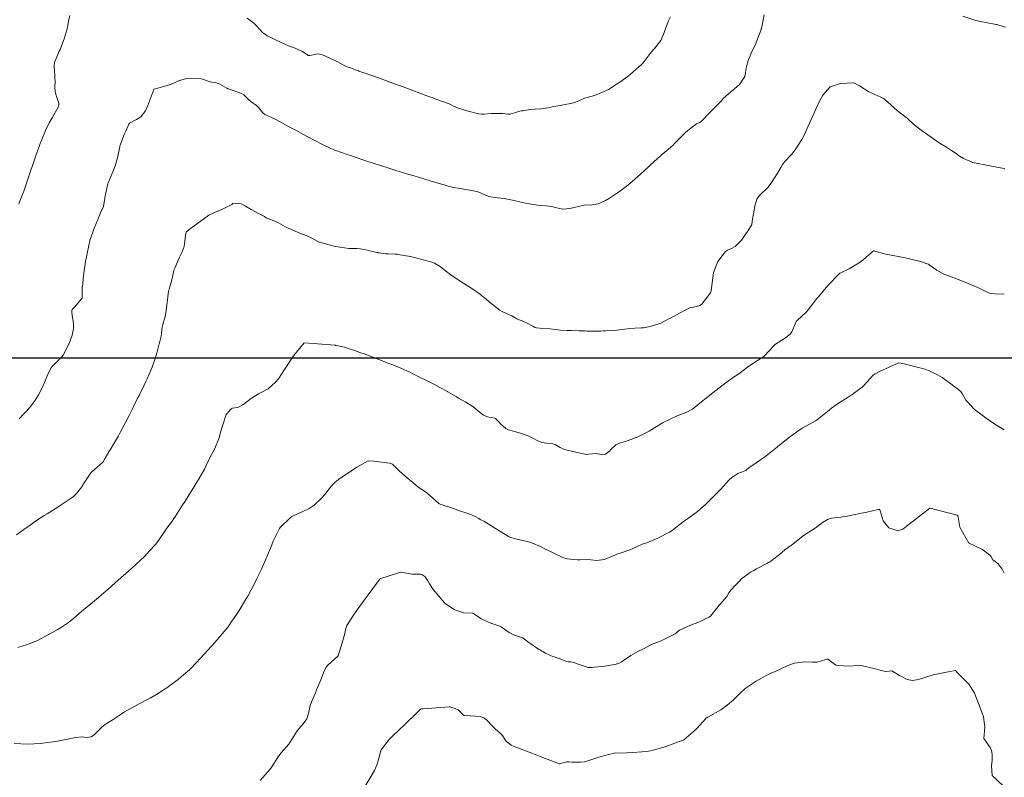
# Model space of a CAD drawing. Units: metres. Extents: x 803099 to 807325, y 8126080 to 8129654.
# Drawn here: x 803819 to 803900, y 8126965 to 8127028 of the extents above; entities that cross this region are included whole.
import ezdxf

# ---------------------------------------------------------------- set-up
doc = ezdxf.new("R2010")
doc.units = ezdxf.units.M
doc.header["$LTSCALE"] = 25
doc.layers.add('2-coordenadas', color=8, linetype='Continuous')
doc.layers.add('Curva Indice', color=36, linetype='Continuous')

msp = doc.modelspace()

# ---------------------------------------------------------------- linework, layer by layer
at = {"layer": '2-coordenadas', "color": 8}
msp.add_line((803767.8132, 8127000), (804610.6457, 8127000), dxfattribs=at)
at = {"layer": 'Curva Indice', "color": 36, "linetype": 'Continuous', "lineweight": 13}
for points in [[(803818.9865, 8127012.6331, 280), (803819.0646, 8127012.869, 280), (803819.3143, 8127013.5121, 280), (803819.3825, 8127013.7075, 280), (803819.5543, 8127014.2007, 280), (803819.613, 8127014.3658, 280), (803819.7704, 8127014.8381, 280), (803819.8603, 8127015.0994, 280), (803819.9726, 8127015.4244, 280), (803820.1767, 8127016.0242, 280), (803820.3486, 8127016.5274, 280), (803820.387, 8127016.6397, 280), (803820.6244, 8127017.3004, 280), (803820.7422, 8127017.6188, 280), (803820.8047, 8127017.7994, 280), (803821.1636, 8127018.6982, 280), (803821.4812, 8127019.316, 280), (803821.7115, 8127019.7368, 280), (803822.2258, 8127020.6608, 280), (803822.2751, 8127020.7888, 280), (803822.2756, 8127020.9279, 280), (803822.1376, 8127021.3212, 280), (803821.9836, 8127021.7715, 280), (803821.9529, 8127021.9356, 280), (803821.9301, 8127022.2429, 280), (803821.9389, 8127022.3968, 280), (803821.9594, 8127022.5916, 280), (803821.9273, 8127023.189, 280), (803821.8735, 8127024.0046, 280), (803821.9109, 8127024.2707, 280), (803822.2851, 8127025.2011, 280), (803822.3615, 8127025.3557, 280), (803822.4014, 8127025.4371, 280), (803822.715, 8127026.2377, 280), (803822.9426, 8127027.0546, 280), (803822.955, 8127027.1064, 280), (803822.9654, 8127027.1521, 280), (803823.0683, 8127027.6701, 280), (803823.1646, 8127028.1425, 280)], [(803819.0052, 8126994.9732, 277.5), (803819.3335, 8126995.3288, 277.5), (803819.4876, 8126995.4868, 277.5), (803819.8689, 8126995.9175, 277.5), (803820.1901, 8126996.32, 277.5), (803820.3227, 8126996.5059, 277.5), (803820.5807, 8126996.9436, 277.5), (803820.8597, 8126997.4787, 277.5), (803821.1118, 8126998.0219, 277.5), (803821.3123, 8126998.503, 277.5), (803821.6195, 8126999.1421, 277.5), (803821.7514, 8126999.3116, 277.5), (803822.5228, 8127000.0672, 277.5), (803822.6252, 8127000.207, 277.5), (803823.109, 8127001.1831, 277.5), (803823.3677, 8127001.8448, 277.5), (803823.4817, 8127002.4094, 277.5), (803823.4833, 8127002.8151, 277.5), (803823.3731, 8127003.4913, 277.5), (803823.3351, 8127003.7446, 277.5), (803823.3473, 8127003.89, 277.5), (803823.375, 8127003.9605, 277.5), (803823.5478, 8127004.155, 277.5), (803824.1662, 8127004.8705, 277.5), (803824.1733, 8127004.8894, 277.5), (803824.1769, 8127005.0803, 277.5), (803824.1964, 8127005.8221, 277.5), (803824.2007, 8127005.8735, 277.5), (803824.2302, 8127006.0823, 277.5), (803824.2723, 8127006.4851, 277.5), (803824.3243, 8127006.9468, 277.5), (803824.4629, 8127007.919, 277.5), (803824.5352, 8127008.303, 277.5), (803824.7873, 8127009.4985, 277.5), (803824.8015, 8127009.5609, 277.5), (803824.8245, 8127009.6344, 277.5), (803825.194, 8127010.7022, 277.5), (803825.3246, 8127011.0455, 277.5), (803825.6007, 8127011.6951, 277.5), (803825.6718, 8127011.858, 277.5), (803825.9346, 8127012.4285, 277.5), (803825.9423, 8127012.4468, 277.5), (803825.9501, 8127012.4743, 277.5), (803825.9703, 8127012.6158, 277.5), (803826.0343, 8127013.1234, 277.5), (803826.042, 8127013.1689, 277.5), (803826.3058, 8127014.3272, 277.5), (803826.3258, 8127014.389, 277.5), (803826.4306, 8127014.6346, 277.5), (803826.7502, 8127015.4228, 277.5), (803826.8894, 8127015.7851, 277.5), (803827.0906, 8127016.4283, 277.5), (803827.268, 8127017.3363, 277.5), (803827.2898, 8127017.4334, 277.5), (803827.299, 8127017.4705, 277.5), (803827.3273, 8127017.5781, 277.5), (803827.64, 8127018.3623, 277.5), (803827.7623, 8127018.6452, 277.5), (803828.0302, 8127019.2237, 277.5), (803828.086, 8127019.2932, 277.5), (803828.6384, 8127019.6042, 277.5), (803828.9947, 8127019.8234, 277.5), (803829.3964, 8127020.3088, 277.5), (803829.5838, 8127020.7579, 277.5), (803830.0652, 8127022.063, 277.5), (803830.072, 8127022.08, 277.5), (803830.0838, 8127022.0827, 277.5), (803830.0911, 8127022.085, 277.5), (803831.3598, 8127022.4422, 277.5), (803831.8266, 8127022.6411, 277.5), (803832.096, 8127022.7877, 277.5), (803832.7659, 8127022.9627, 277.5), (803833.9893, 8127022.941, 277.5), (803834.0858, 8127022.9194, 277.5), (803834.7004, 8127022.6868, 277.5), (803834.7209, 8127022.6823, 277.5), (803834.8504, 8127022.6745, 277.5), (803835.1562, 8127022.6277, 277.5), (803835.4915, 8127022.4958, 277.5), (803836.0719, 8127022.168, 277.5), (803836.1677, 8127022.122, 277.5), (803836.2232, 8127022.1036, 277.5), (803837.2968, 8127021.734, 277.5), (803837.4754, 8127021.6204, 277.5), (803837.9258, 8127021.1876, 277.5), (803838.0245, 8127021.0999, 277.5), (803838.0527, 8127021.0799, 277.5), (803838.526, 8127020.7411, 277.5), (803838.685, 8127020.5751, 277.5), (803839.0265, 8127020.135, 277.5), (803839.2058, 8127019.9948, 277.5), (803840.0552, 8127019.6125, 277.5), (803840.396, 8127019.4342, 277.5), (803840.9025, 8127019.1498, 277.5), (803841.0837, 8127019.0529, 277.5), (803841.3335, 8127018.9205, 277.5), (803841.4055, 8127018.8836, 277.5), (803841.7409, 8127018.71, 277.5), (803842.13, 8127018.5005, 277.5), (803842.6167, 8127018.2355, 277.5), (803842.9121, 8127018.0806, 277.5), (803843.2004, 8127017.9295, 277.5), (803844.0445, 8127017.4843, 277.5), (803844.527, 8127017.2522, 277.5), (803844.8729, 8127017.1004, 277.5), (803844.9333, 8127017.0751, 277.5), (803845.0419, 8127017.0354, 277.5), (803845.9657, 8127016.723, 277.5), (803846.3309, 8127016.597, 277.5), (803846.6419, 8127016.4914, 277.5), (803847.4278, 8127016.2324, 277.5), (803848.1911, 8127015.98, 277.5), (803848.7233, 8127015.8057, 277.5), (803849.3851, 8127015.5911, 277.5), (803849.6496, 8127015.5066, 277.5), (803849.8903, 8127015.4325, 277.5), (803850.9696, 8127015.1076, 277.5), (803851.4728, 8127014.9531, 277.5), (803852.1932, 8127014.7312, 277.5), (803852.4441, 8127014.6558, 277.5), (803853.0707, 8127014.4687, 277.5), (803853.2879, 8127014.4048, 277.5), (803853.7333, 8127014.2749, 277.5), (803853.9387, 8127014.2148, 277.5), (803854.3692, 8127014.0937, 277.5), (803854.751, 8127014.004, 277.5), (803855.2717, 8127013.909, 277.5), (803856.3667, 8127013.7167, 277.5), (803856.7142, 8127013.6426, 277.5), (803856.8066, 8127013.6107, 277.5), (803857.4769, 8127013.3067, 277.5), (803857.6107, 8127013.2711, 277.5), (803858.1107, 8127013.1839, 277.5), (803858.33, 8127013.1452, 277.5), (803858.8875, 8127013.0872, 277.5), (803859.5768, 8127012.9639, 277.5), (803860.5333, 8127012.7345, 277.5), (803861.1001, 8127012.6276, 277.5), (803861.6227, 8127012.561, 277.5), (803862.3269, 8127012.5034, 277.5), (803862.5619, 8127012.4646, 277.5), (803862.7476, 8127012.4315, 277.5), (803863.1271, 8127012.3532, 277.5), (803863.3114, 8127012.2976, 277.5), (803863.7116, 8127012.2283, 277.5), (803864.2659, 8127012.263, 277.5), (803864.9892, 8127012.4454, 277.5), (803865.4602, 8127012.55, 277.5), (803866.098, 8127012.5884, 277.5), (803866.604, 8127012.667, 277.5), (803867.198, 8127012.9208, 277.5), (803867.5399, 8127013.1202, 277.5), (803867.7064, 8127013.2248, 277.5), (803868.3569, 8127013.6668, 277.5), (803868.8089, 8127014.0108, 277.5), (803869.1988, 8127014.3333, 277.5), (803869.8334, 8127014.879, 277.5), (803870.6969, 8127015.6558, 277.5), (803870.8019, 8127015.7521, 277.5), (803870.8817, 8127015.8254, 277.5), (803871.4701, 8127016.3673, 277.5), (803871.7357, 8127016.604, 277.5), (803871.7846, 8127016.646, 277.5), (803871.7965, 8127016.6561, 277.5), (803872.5575, 8127017.2836, 277.5), (803872.792, 8127017.5143, 277.5), (803872.8356, 8127017.5616, 277.5), (803873.4328, 8127018.1642, 277.5), (803873.724, 8127018.4612, 277.5), (803873.7872, 8127018.52, 277.5), (803874.2622, 8127018.8971, 277.5), (803874.7062, 8127019.2329, 277.5), (803874.782, 8127019.2773, 277.5), (803874.8849, 8127019.3134, 277.5), (803874.9787, 8127019.3487, 277.5), (803875.0376, 8127019.3909, 277.5), (803875.1215, 8127019.4791, 277.5), (803875.7898, 8127020.1775, 277.5), (803876.4458, 8127020.8326, 277.5), (803876.7301, 8127021.1089, 277.5), (803876.8232, 8127021.2383, 277.5), (803876.8852, 8127021.3122, 277.5), (803877.7343, 8127022.0518, 277.5), (803877.8098, 8127022.1107, 277.5), (803878.2198, 8127022.4825, 277.5), (803878.6033, 8127023.0395, 277.5), (803878.6558, 8127023.1372, 277.5), (803878.7015, 8127023.2805, 277.5), (803878.7249, 8127023.4525, 277.5), (803878.7987, 8127023.9636, 277.5), (803878.9271, 8127024.4594, 277.5), (803879.3217, 8127025.34, 277.5), (803879.5054, 8127025.7119, 277.5), (803880.0086, 8127026.9896, 277.5), (803880.0231, 8127027.0398, 277.5), (803880.0285, 8127027.0698, 277.5), (803880.2688, 8127028.2115, 277.5)], [(803837.7606, 8127027.9321, 280), (803838.3063, 8127027.5063, 280), (803838.5333, 8127027.2772, 280), (803839.0111, 8127026.7481, 280), (803839.0822, 8127026.6853, 280), (803839.1941, 8127026.6032, 280), (803839.4308, 8127026.4698, 280), (803839.8667, 8127026.2546, 280), (803840.0852, 8127026.1438, 280), (803840.8994, 8127025.7738, 280), (803841.2769, 8127025.6101, 280), (803841.6871, 8127025.453, 280), (803842.24, 8127025.224, 280), (803842.7, 8127024.9002, 280), (803842.7614, 8127024.8594, 280), (803842.7966, 8127024.85, 280), (803842.8887, 8127024.859, 280), (803843.5705, 8127024.9837, 280), (803843.8924, 8127024.9318, 280), (803844.5504, 8127024.6363, 280), (803845.0777, 8127024.3803, 280), (803845.4735, 8127024.1586, 280), (803845.7685, 8127023.9976, 280), (803845.9763, 8127023.92, 280), (803846.1249, 8127023.8789, 280), (803846.2546, 8127023.8359, 280), (803846.8692, 8127023.5973, 280), (803846.8907, 8127023.5886, 280), (803846.926, 8127023.5752, 280), (803847.0119, 8127023.5446, 280), (803847.8244, 8127023.268, 280), (803848.5379, 8127023.0173, 280), (803849.7302, 8127022.5842, 280), (803850.0911, 8127022.4521, 280), (803850.2617, 8127022.3891, 280), (803850.7865, 8127022.193, 280), (803852.5279, 8127021.5467, 280), (803853.0872, 8127021.3395, 280), (803853.2136, 8127021.2925, 280), (803853.3556, 8127021.2412, 280), (803854.3525, 8127020.8744, 280), (803854.457, 8127020.8205, 280), (803854.6476, 8127020.7068, 280), (803854.9569, 8127020.5798, 280), (803855.6485, 8127020.366, 280), (803855.9334, 8127020.2844, 280), (803856.7722, 8127020.064, 280), (803857.0422, 8127020.0194, 280), (803857.197, 8127020.0288, 280), (803857.8402, 8127020.101, 280), (803858.3975, 8127020.0978, 280), (803858.7791, 8127020.0946, 280), (803859.1695, 8127020.0428, 280), (803859.3811, 8127020.0356, 280), (803860.1813, 8127020.2711, 280), (803860.278, 8127020.2989, 280), (803860.3892, 8127020.3186, 280), (803861.0128, 8127020.4057, 280), (803861.4248, 8127020.4398, 280), (803861.8954, 8127020.4764, 280), (803862.4592, 8127020.5574, 280), (803862.9756, 8127020.6503, 280), (803863.4773, 8127020.7386, 280), (803863.8963, 8127020.8169, 280), (803864.1941, 8127020.8786, 280), (803864.5715, 8127020.9569, 280), (803864.6861, 8127020.9931, 280), (803865.4171, 8127021.3301, 280), (803865.4952, 8127021.361, 280), (803865.7112, 8127021.4148, 280), (803866.3067, 8127021.572, 280), (803866.4463, 8127021.6248, 280), (803867.1018, 8127021.8998, 280), (803867.4576, 8127022.0632, 280), (803867.7157, 8127022.2175, 280), (803868.4772, 8127022.7252, 280), (803869.1049, 8127023.1857, 280), (803869.4579, 8127023.4831, 280), (803870.1931, 8127024.1533, 280), (803870.3823, 8127024.3635, 280), (803870.9617, 8127025.1231, 280), (803871.2265, 8127025.4329, 280), (803871.7535, 8127026.0935, 280), (803872.0087, 8127026.6613, 280), (803872.1363, 8127027.0781, 280), (803872.3976, 8127027.7037, 280), (803872.5483, 8127028.0436, 280)], [(803896.579, 8127028.0971, 277.5), (803897.6493, 8127027.7431, 277.5), (803898.0327, 8127027.6554, 277.5), (803899.2011, 8127027.4378, 277.5), (803899.3359, 8127027.4157, 277.5), (803899.3548, 8127027.4113, 277.5), (803899.3863, 8127027.403, 277.5), (803900, 8127027.2185, 277.5)], [(803900, 8127027.2185, 277.5), (803900.0906, 8127027.1912, 277.5)], [(803818.7852, 8126985.4486, 275), (803819.3987, 8126985.8706, 275), (803819.9095, 8126986.2383, 275), (803820.3381, 8126986.5571, 275), (803821.0559, 8126987.0198, 275), (803821.3062, 8126987.1673, 275), (803822.2769, 8126987.7703, 275), (803822.2812, 8126987.7731, 275), (803822.3027, 8126987.7885, 275), (803823.2873, 8126988.4425, 275), (803823.4741, 8126988.5853, 275), (803823.7087, 8126988.8302, 275), (803824.1511, 8126989.3799, 275), (803824.2255, 8126989.5311, 275), (803824.2399, 8126989.5615, 275), (803824.3455, 8126989.7232, 275), (803824.8921, 8126990.5483, 275), (803824.9155, 8126990.571, 275), (803824.9235, 8126990.5765, 275), (803824.9772, 8126990.6215, 275), (803825.8291, 8126991.3458, 275), (803825.9128, 8126991.4366, 275), (803825.9286, 8126991.4625, 275), (803825.9993, 8126991.5958, 275), (803826.3744, 8126992.2535, 275), (803826.5318, 8126992.5227, 275), (803826.563, 8126992.5757, 275), (803827.1586, 8126993.5908, 275), (803827.3133, 8126993.866, 275), (803827.7512, 8126994.6862, 275), (803828.0379, 8126995.2451, 275), (803828.3106, 8126995.7964, 275), (803828.7448, 8126996.6754, 275), (803828.8582, 8126996.9056, 275), (803829.2419, 8126997.6906, 275), (803829.4169, 8126998.0396, 275), (803829.5369, 8126998.2802, 275), (803829.9333, 8126999.2231, 275), (803830.2045, 8127000.0251, 275), (803830.3165, 8127000.3739, 275), (803830.3456, 8127000.4807, 275), (803830.5108, 8127001.1408, 275), (803830.5682, 8127001.3337, 275), (803830.6799, 8127001.7692, 275), (803830.7075, 8127001.9983, 275), (803830.7089, 8127002.048, 275), (803830.7634, 8127002.5116, 275), (803830.8192, 8127002.7259, 275), (803831.0092, 8127003.3839, 275), (803831.0644, 8127003.6934, 275), (803831.1593, 8127004.5477, 275), (803831.2903, 8127005.4641, 275), (803831.3045, 8127005.5268, 275), (803831.3375, 8127005.6347, 275), (803831.5488, 8127006.4002, 275), (803831.7264, 8127007.1801, 275), (803831.7495, 8127007.2568, 275), (803831.7941, 8127007.3639, 275), (803832.1696, 8127008.2047, 275), (803832.4108, 8127008.72, 275), (803832.5754, 8127009.1538, 275), (803832.5767, 8127009.1607, 275), (803832.6928, 8127010.0624, 275), (803832.718, 8127010.2574, 275), (803832.7499, 8127010.348, 275), (803832.9864, 8127010.5518, 275), (803834.599, 8127011.74, 275), (803834.9063, 8127011.8726, 275), (803835.0603, 8127011.9474, 275), (803835.6687, 8127012.2031, 275), (803836.4767, 8127012.6019, 275), (803836.5833, 8127012.6742, 275), (803837.2498, 8127012.6543, 275), (803837.6039, 8127012.4748, 275), (803838.0755, 8127012.1996, 275), (803838.7228, 8127011.8363, 275), (803839.1679, 8127011.6136, 275), (803839.3185, 8127011.5169, 275), (803839.342, 8127011.5034, 275), (803840.1342, 8127011.1839, 275), (803840.3123, 8127011.0952, 275), (803840.8975, 8127010.7692, 275), (803841.13, 8127010.6582, 275), (803842.0888, 8127010.2584, 275), (803842.61, 8127010.0428, 275), (803843.0719, 8127009.8291, 275), (803843.5028, 8127009.5864, 275), (803843.6678, 8127009.5144, 275), (803845.0136, 8127009.152, 275), (803845.0228, 8127009.1489, 275), (803845.0281, 8127009.1474, 275), (803846.0975, 8127008.984, 275), (803846.7739, 8127008.9781, 275), (803847.0284, 8127008.9696, 275), (803847.5009, 8127008.8786, 275), (803848.4204, 8127008.6636, 275), (803848.51, 8127008.644, 275), (803848.5175, 8127008.642, 275), (803848.5571, 8127008.6356, 275), (803849.1429, 8127008.5581, 275), (803849.3754, 8127008.542, 275), (803849.918, 8127008.5278, 275), (803850.086, 8127008.5149, 275), (803850.1488, 8127008.5054, 275), (803851.172, 8127008.3202, 275), (803851.696, 8127008.1973, 275), (803852.1092, 8127008.0698, 275), (803852.7346, 8127007.9181, 275), (803852.853, 8127007.8839, 275), (803852.9389, 8127007.8532, 275), (803853.1434, 8127007.7709, 275), (803853.6119, 8127007.4931, 275), (803854.1872, 8127007.0509, 275), (803854.3491, 8127006.9203, 275), (803854.5328, 8127006.7876, 275), (803855.5658, 8127006.109, 275), (803856.0145, 8127005.8223, 275), (803856.2919, 8127005.6387, 275), (803856.9226, 8127005.1917, 275), (803857.0455, 8127005.1029, 275), (803857.1994, 8127004.9779, 275), (803857.6392, 8127004.5954, 275), (803858.5335, 8127003.9132, 275), (803858.7254, 8127003.8023, 275), (803859.3123, 8127003.5407, 275), (803859.4995, 8127003.4472, 275), (803859.9295, 8127003.2082, 275), (803860.0341, 8127003.1586, 275), (803860.2875, 8127003.0608, 275), (803860.6632, 8127002.9, 275), (803861.2901, 8127002.5604, 275), (803861.4297, 8127002.4971, 275), (803861.5456, 8127002.466, 275), (803861.8125, 8127002.4299, 275), (803862.6572, 8127002.3695, 275), (803863.1327, 8127002.3155, 275), (803863.5202, 8127002.269, 275), (803864.0583, 8127002.2481, 275), (803864.4013, 8127002.2443, 275), (803865.0455, 8127002.2247, 275), (803865.3997, 8127002.2132, 275), (803865.5318, 8127002.2058, 275), (803865.6814, 8127002.1976, 275), (803866.2108, 8127002.1921, 275), (803866.8258, 8127002.2005, 275), (803866.9989, 8127002.207, 275), (803867.2047, 8127002.2136, 275), (803868.1317, 8127002.2638, 275), (803869.0196, 8127002.3906, 275), (803869.2016, 8127002.4159, 275), (803869.6131, 8127002.4375, 275), (803870.1417, 8127002.4509, 275), (803870.3458, 8127002.4652, 275), (803870.8827, 8127002.5626, 275), (803871.4362, 8127002.7293, 275), (803871.7577, 8127002.8572, 275), (803872.118, 8127003.0391, 275), (803872.3167, 8127003.1413, 275), (803872.5671, 8127003.2628, 275), (803872.7988, 8127003.3886, 275), (803873.3617, 8127003.7026, 275), (803873.6513, 8127003.8708, 275), (803874.1447, 8127004.1077, 275), (803874.6989, 8127004.2083, 275), (803874.9744, 8127004.2958, 275), (803875.0951, 8127004.381, 275), (803875.8334, 8127005.3316, 275), (803875.8675, 8127005.3975, 275), (803875.8919, 8127005.5233, 275), (803876.0822, 8127006.9946, 275), (803876.0905, 8127007.0235, 275), (803876.4601, 8127007.9085, 275), (803876.5301, 8127008.036, 275), (803877.0756, 8127008.745, 275), (803877.2338, 8127008.86, 275), (803877.5614, 8127008.9877, 275), (803877.8712, 8127009.1571, 275), (803878.3811, 8127009.6653, 275), (803878.9363, 8127010.4644, 275), (803879.2293, 8127010.9512, 275), (803879.2907, 8127011.4187, 275), (803879.3775, 8127011.8577, 275), (803879.4033, 8127011.978, 275), (803879.4814, 8127012.508, 275), (803879.6409, 8127013.0453, 275), (803879.8626, 8127013.3574, 275), (803880.5473, 8127014.015, 275), (803880.7542, 8127014.2614, 275), (803881.2683, 8127015.0488, 275), (803881.6137, 8127015.6379, 275), (803881.7607, 8127015.8926, 275), (803881.926, 8127016.1124, 275), (803882.4935, 8127016.7199, 275), (803882.7917, 8127017.091, 275), (803883.3592, 8127017.9488, 275), (803883.4729, 8127018.1455, 275), (803883.668, 8127018.5513, 275), (803883.9949, 8127019.2969, 275), (803884.1211, 8127019.5908, 275), (803884.5018, 8127020.4525, 275), (803884.8442, 8127021.1564, 275), (803885.0865, 8127021.5855, 275), (803885.695, 8127022.2768, 275), (803886.5313, 8127022.5591, 275), (803887.617, 8127022.596, 275), (803888.033, 8127022.3929, 275), (803888.0939, 8127022.354, 275), (803888.8511, 8127021.8805, 275), (803889.8423, 8127021.4349, 275), (803890.0255, 8127021.3398, 275), (803890.1667, 8127021.2331, 275), (803890.6638, 8127020.7945, 275), (803891.2296, 8127020.3199, 275), (803892.0387, 8127019.6803, 275), (803892.0956, 8127019.6276, 275), (803892.1315, 8127019.5905, 275), (803892.5368, 8127019.2214, 275), (803893.0665, 8127018.7942, 275), (803893.6217, 8127018.3873, 275), (803894.183, 8127017.996, 275), (803894.7401, 8127017.6283, 275), (803895.2357, 8127017.3186, 275), (803895.6712, 8127017.0418, 275), (803896.0362, 8127016.7951, 275), (803896.1659, 8127016.6914, 275), (803896.3229, 8127016.5738, 275), (803896.6538, 8127016.3983, 275), (803897.3508, 8127016.0758, 275), (803897.3643, 8127016.0708, 275), (803897.3744, 8127016.0683, 275), (803898.8366, 8127015.7911, 275), (803898.9358, 8127015.7697, 275), (803900, 8127015.5535, 275)], [(803900, 8127015.5535, 275), (803900.0424, 8127015.5449, 275)], [(803818.8832, 8126976.1711, 272.5), (803819.6025, 8126976.4013, 272.5), (803819.7025, 8126976.4329, 272.5), (803819.8267, 8126976.4662, 272.5), (803820.4428, 8126976.7237, 272.5), (803821.1613, 8126977.0991, 272.5), (803822.1395, 8126977.6353, 272.5), (803822.4118, 8126977.7976, 272.5), (803823.0694, 8126978.2363, 272.5), (803823.5057, 8126978.5847, 272.5), (803823.9593, 8126979.0042, 272.5), (803824.4834, 8126979.4467, 272.5), (803824.8671, 8126979.7488, 272.5), (803825.5157, 8126980.2788, 272.5), (803825.7663, 8126980.4917, 272.5), (803826.5058, 8126981.1383, 272.5), (803826.662, 8126981.2763, 272.5), (803827.6052, 8126982.1171, 272.5), (803827.9592, 8126982.433, 272.5), (803828.5981, 8126983.0105, 272.5), (803829.2967, 8126983.6584, 272.5), (803829.3866, 8126983.7479, 272.5), (803829.4405, 8126983.8075, 272.5), (803830.1496, 8126984.5866, 272.5), (803830.2481, 8126984.6795, 272.5), (803830.3064, 8126984.7461, 272.5), (803830.3967, 8126984.8889, 272.5), (803831.0824, 8126985.8934, 272.5), (803831.6277, 8126986.6556, 272.5), (803831.7251, 8126986.7914, 272.5), (803831.8454, 8126986.9675, 272.5), (803832.4162, 8126987.8489, 272.5), (803832.6475, 8126988.2137, 272.5), (803833.0869, 8126988.9219, 272.5), (803833.443, 8126989.5027, 272.5), (803833.7394, 8126989.9989, 272.5), (803834.2285, 8126990.8507, 272.5), (803834.3603, 8126991.0978, 272.5), (803834.7431, 8126991.8708, 272.5), (803834.9303, 8126992.2367, 272.5), (803835.0861, 8126992.5435, 272.5), (803835.4445, 8126993.4167, 272.5), (803835.5659, 8126993.8791, 272.5), (803835.711, 8126994.4021, 272.5), (803835.8397, 8126994.7399, 272.5), (803835.9715, 8126995.1778, 272.5), (803836.0055, 8126995.2741, 272.5), (803836.3386, 8126995.7265, 272.5), (803836.5294, 8126995.8469, 272.5), (803836.9781, 8126995.9127, 272.5), (803837.1013, 8126995.9528, 272.5), (803837.3929, 8126996.1322, 272.5), (803837.8492, 8126996.4776, 272.5), (803838.1104, 8126996.6769, 272.5), (803838.6884, 8126997.0348, 272.5), (803839.0054, 8126997.1846, 272.5), (803839.466, 8126997.4537, 272.5), (803840.0877, 8126997.9968, 272.5), (803840.3137, 8126998.2545, 272.5), (803840.8327, 8126999.043, 272.5), (803840.9274, 8126999.2088, 272.5), (803841.5662, 8127000.1592, 272.5), (803842.428, 8127001.238, 272.5), (803844.9744, 8127001.0261, 272.5), (803844.987, 8127001.0244, 272.5), (803844.9972, 8127001.0222, 272.5), (803845.0014, 8127001.0214, 272.5), (803845.0612, 8127001.0092, 272.5), (803845.75, 8127000.8636, 272.5), (803845.8088, 8127000.8472, 272.5), (803846.6648, 8127000.56, 272.5), (803847.0105, 8127000.4444, 272.5), (803847.3815, 8127000.3148, 272.5), (803848.0776, 8127000.055, 272.5), (803848.7902, 8126999.7816, 272.5), (803849.4029, 8126999.5409, 272.5), (803849.6559, 8126999.4393, 272.5), (803850.1334, 8126999.2424, 272.5), (803850.6932, 8126998.9989, 272.5), (803851.1261, 8126998.8068, 272.5), (803851.3141, 8126998.7179, 272.5), (803852.9982, 8126997.8755, 272.5), (803853.1038, 8126997.8228, 272.5), (803853.1618, 8126997.7929, 272.5), (803853.5971, 8126997.5597, 272.5), (803854.2166, 8126997.2266, 272.5), (803854.2615, 8126997.2011, 272.5), (803854.8182, 8126996.8722, 272.5), (803854.9369, 8126996.8011, 272.5), (803855.1381, 8126996.6839, 272.5), (803855.6787, 8126996.3844, 272.5), (803856.2899, 8126995.9917, 272.5), (803856.8157, 8126995.55, 272.5), (803857.1681, 8126995.2736, 272.5), (803857.5089, 8126995.1366, 272.5), (803858.1036, 8126995.0421, 272.5), (803858.1749, 8126995.0107, 272.5), (803858.4377, 8126994.7285, 272.5), (803858.5853, 8126994.5774, 272.5), (803859.0043, 8126994.185, 272.5), (803859.2409, 8126994.0619, 272.5), (803860.0261, 8126993.8636, 272.5), (803860.8558, 8126993.5734, 272.5), (803861.1762, 8126993.4204, 272.5), (803861.6892, 8126993.139, 272.5), (803861.9646, 8126993.0272, 272.5), (803862.3587, 8126992.9691, 272.5), (803862.8087, 8126992.939, 272.5), (803863.0852, 8126992.8556, 272.5), (803863.4765, 8126992.6239, 272.5), (803863.8521, 8126992.4636, 272.5), (803864.4136, 8126992.3258, 272.5), (803865.5092, 8126992.0618, 272.5), (803865.6573, 8126992.0444, 272.5), (803865.8417, 8126992.0715, 272.5), (803866.4469, 8126992.1349, 272.5), (803866.8815, 8126992.0378, 272.5), (803867.207, 8126992.0826, 272.5), (803867.5792, 8126992.3509, 272.5), (803867.6593, 8126992.4486, 272.5), (803868.0508, 8126992.8299, 272.5), (803868.4499, 8126992.9931, 272.5), (803868.8499, 8126993.1044, 272.5), (803869.598, 8126993.3888, 272.5), (803869.7003, 8126993.43, 272.5), (803869.7592, 8126993.4552, 272.5), (803870.8133, 8126993.9743, 272.5), (803871.8077, 8126994.5973, 272.5), (803871.8849, 8126994.6417, 272.5), (803871.9593, 8126994.6794, 272.5), (803873.0987, 8126995.2274, 272.5), (803873.8871, 8126995.5369, 272.5), (803874.3722, 8126995.782, 272.5), (803875.2398, 8126996.4902, 272.5), (803875.3766, 8126996.6086, 272.5), (803876.171, 8126997.2286, 272.5), (803876.3902, 8126997.3901, 272.5), (803876.4549, 8126997.4367, 272.5), (803877.3339, 8126998.0983, 272.5), (803877.6783, 8126998.3386, 272.5), (803878.2896, 8126998.7693, 272.5), (803878.8973, 8126999.2368, 272.5), (803879.2307, 8126999.4699, 272.5), (803880.0909, 8127000.0121, 272.5), (803880.1874, 8127000.0773, 272.5), (803880.2274, 8127000.1088, 272.5), (803880.247, 8127000.1276, 272.5), (803881.0684, 8127001.0106, 272.5), (803881.1327, 8127001.0742, 272.5), (803881.1786, 8127001.1065, 272.5), (803881.9366, 8127001.5771, 272.5), (803882.3883, 8127001.9304, 272.5), (803882.5368, 8127002.1335, 272.5), (803882.8337, 8127002.8577, 272.5), (803882.922, 8127003.0257, 272.5), (803882.9592, 8127003.0656, 272.5), (803883.7073, 8127003.7462, 272.5), (803883.9036, 8127003.9619, 272.5), (803883.9657, 8127004.0502, 272.5), (803884.5956, 8127004.8696, 272.5), (803884.6868, 8127004.9698, 272.5), (803884.7247, 8127005.0123, 272.5), (803885.4883, 8127005.9458, 272.5), (803885.5099, 8127005.9725, 272.5), (803885.5184, 8127005.9825, 272.5), (803886.3867, 8127006.8797, 272.5), (803886.4702, 8127006.9493, 272.5), (803886.5535, 8127006.9929, 272.5), (803887.2372, 8127007.3218, 272.5), (803888.2374, 8127007.9131, 272.5), (803889.252, 8127008.785, 272.5), (803890.2591, 8127008.5283, 272.5), (803891.5725, 8127008.2719, 272.5), (803891.8549, 8127008.2201, 272.5), (803892.4205, 8127008.0699, 272.5), (803893.0012, 8127007.9326, 272.5), (803893.1111, 8127007.9047, 272.5), (803893.6462, 8127007.7311, 272.5), (803893.7386, 8127007.6991, 272.5), (803893.7547, 8127007.6925, 272.5), (803893.763, 8127007.6872, 272.5), (803893.8091, 8127007.6498, 272.5), (803894.1769, 8127007.3829, 272.5), (803894.4415, 8127007.2091, 272.5), (803895.0297, 8127006.8837, 272.5), (803895.1788, 8127006.8171, 272.5), (803896.2953, 8127006.3973, 272.5), (803896.6312, 8127006.2705, 272.5), (803896.6578, 8127006.2599, 272.5), (803897.7499, 8127005.7968, 272.5), (803897.8661, 8127005.745, 272.5), (803898.6409, 8127005.3592, 272.5), (803898.8311, 8127005.2897, 272.5), (803899.2403, 8127005.2451, 272.5), (803899.8099, 8127005.2425, 272.5), (803900, 8127005.2536, 272.5)], [(803818.6018, 8126968.2647, 270), (803819.7048, 8126968.2322, 270), (803820.733, 8126968.2833, 270), (803820.9403, 8126968.3044, 270), (803821.7825, 8126968.4197, 270), (803821.8954, 8126968.4364, 270), (803822.1859, 8126968.483, 270), (803822.557, 8126968.5504, 270), (803822.7144, 8126968.5794, 270), (803823.6697, 8126968.7761, 270), (803824.1765, 8126968.8297, 270), (803824.5413, 8126968.7749, 270), (803824.9342, 8126968.8176, 270), (803825.143, 8126968.9564, 270), (803825.8117, 8126969.6242, 270), (803826.0824, 8126969.8303, 270), (803826.7422, 8126970.2515, 270), (803827.2316, 8126970.5915, 270), (803827.6721, 8126970.8693, 270), (803828.5058, 8126971.337, 270), (803829.5069, 8126971.8691, 270), (803829.7729, 8126972.0104, 270), (803830.3044, 8126972.3201, 270), (803831.016, 8126972.7657, 270), (803831.1171, 8126972.8358, 270), (803831.3832, 8126973.0347, 270), (803832.0705, 8126973.5344, 270), (803832.139, 8126973.588, 270), (803832.5238, 8126973.9293, 270), (803833.0244, 8126974.3646, 270), (803833.1329, 8126974.4637, 270), (803833.5637, 8126974.9164, 270), (803833.9222, 8126975.3055, 270), (803834.487, 8126975.9238, 270), (803834.7594, 8126976.2276, 270), (803834.8679, 8126976.344, 270), (803835.2827, 8126976.7948, 270), (803835.7013, 8126977.2886, 270), (803836.1829, 8126977.884, 270), (803836.4198, 8126978.217, 270), (803836.4734, 8126978.3037, 270), (803836.6451, 8126978.5638, 270), (803837.0849, 8126979.2187, 270), (803837.649, 8126980.153, 270), (803837.7916, 8126980.3976, 270), (803838.0859, 8126980.9231, 270), (803838.3804, 8126981.4948, 270), (803838.4935, 8126981.7254, 270), (803838.9155, 8126982.6195, 270), (803839.2886, 8126983.4343, 270), (803839.4338, 8126983.765, 270), (803839.6845, 8126984.4027, 270), (803839.8987, 8126984.9225, 270), (803840.3988, 8126985.9493, 270), (803840.459, 8126986.0331, 270), (803841.282, 8126986.8419, 270), (803841.4244, 8126986.935, 270), (803842.2761, 8126987.3206, 270), (803842.8363, 8126987.6134, 270), (803843.2455, 8126987.8834, 270), (803843.8996, 8126988.472, 270), (803844.1388, 8126988.7604, 270), (803844.6933, 8126989.4711, 270), (803844.9977, 8126989.7728, 270), (803845.2678, 8126989.9845, 270), (803846.7563, 8126991.0098, 270), (803847.699, 8126991.524, 270), (803848.1599, 8126991.5014, 270), (803849.4605, 8126991.3333, 270), (803849.7031, 8126991.2369, 270), (803849.981, 8126990.9819, 270), (803850.2841, 8126990.6665, 270), (803850.9034, 8126990.1253, 270), (803851.3676, 8126989.7439, 270), (803851.7506, 8126989.4227, 270), (803851.983, 8126989.2599, 270), (803852.2591, 8126989.0879, 270), (803852.5247, 8126988.8812, 270), (803853.4758, 8126988.0531, 270), (803853.5148, 8126988.0159, 270), (803853.5285, 8126988.0044, 270), (803853.5425, 8126987.9978, 270), (803854.7915, 8126987.5741, 270), (803855.1351, 8126987.4527, 270), (803855.8069, 8126987.2151, 270), (803856.0453, 8126987.1243, 270), (803856.4997, 8126986.9383, 270), (803856.5581, 8126986.9101, 270), (803856.7374, 8126986.809, 270), (803856.9615, 8126986.6819, 270), (803857.1977, 8126986.5512, 270), (803857.3016, 8126986.4937, 270), (803857.9146, 8126986.1265, 270), (803857.9476, 8126986.1063, 270), (803859.2246, 8126985.3005, 270), (803859.3893, 8126985.2235, 270), (803859.8126, 8126985.1187, 270), (803860.1567, 8126985.0291, 270), (803860.309, 8126984.9879, 270), (803860.8697, 8126984.8563, 270), (803860.9542, 8126984.8325, 270), (803861.2777, 8126984.7226, 270), (803861.4556, 8126984.651, 270), (803861.5866, 8126984.6018, 270), (803861.8089, 8126984.5016, 270), (803862.3246, 8126984.2336, 270), (803862.8581, 8126983.9762, 270), (803863.6905, 8126983.5774, 270), (803864.0721, 8126983.4655, 270), (803864.88, 8126983.3901, 270), (803865.1152, 8126983.3836, 270), (803865.702, 8126983.4084, 270), (803866.0084, 8126983.3916, 270), (803866.5057, 8126983.3257, 270), (803867.0922, 8126983.4028, 270), (803867.744, 8126983.6679, 270), (803868.1475, 8126983.8394, 270), (803868.4233, 8126983.9284, 270), (803869.2862, 8126984.2375, 270), (803870.2366, 8126984.6575, 270), (803870.3903, 8126984.7165, 270), (803870.6093, 8126984.7912, 270), (803871.5682, 8126985.1937, 270), (803872.4767, 8126985.6681, 270), (803872.6807, 8126985.8021, 270), (803873.233, 8126986.2212, 270), (803873.7086, 8126986.5831, 270), (803873.9605, 8126986.764, 270), (803874.7786, 8126987.3668, 270), (803875.4206, 8126987.9196, 270), (803875.7591, 8126988.2513, 270), (803876.453, 8126988.9469, 270), (803876.687, 8126989.1884, 270), (803877.3828, 8126989.9527, 270), (803877.6039, 8126990.1599, 270), (803878.0843, 8126990.4725, 270), (803878.6025, 8126990.6675, 270), (803878.7528, 8126990.7281, 270), (803878.8127, 8126990.7766, 270), (803878.9834, 8126990.9532, 270), (803879.5926, 8126991.3583, 270), (803880.2215, 8126991.785, 270), (803880.283, 8126991.8299, 270), (803880.432, 8126991.9413, 270), (803880.8122, 8126992.2374, 270), (803881.3576, 8126992.6765, 270), (803881.539, 8126992.828, 270), (803882.3443, 8126993.4758, 270), (803882.9308, 8126993.9159, 270), (803883.3782, 8126994.2134, 270), (803883.9199, 8126994.5139, 270), (803884.4687, 8126994.8079, 270), (803884.6425, 8126994.9299, 270), (803885.4586, 8126995.5935, 270), (803885.7954, 8126995.8453, 270), (803886.4568, 8126996.3169, 270), (803887.0858, 8126996.7079, 270), (803887.5013, 8126996.9753, 270), (803888.3194, 8126997.5795, 270), (803888.4854, 8126997.7327, 270), (803889.2292, 8126998.5593, 270), (803889.3771, 8126998.6749, 270), (803889.7382, 8126998.8666, 270), (803891.329, 8126999.58, 270), (803891.4923, 8126999.5636, 270), (803891.6124, 8126999.5365, 270), (803891.7587, 8126999.4921, 270), (803893.3708, 8126999.0839, 270), (803893.8595, 8126998.9199, 270), (803894.4937, 8126998.6078, 270), (803894.8846, 8126998.3878, 270), (803895.5057, 8126997.9504, 270), (803896.4209, 8126997.2151, 270), (803896.4323, 8126997.2039, 270), (803896.4517, 8126997.1787, 270), (803896.5246, 8126997.0565, 270), (803896.8457, 8126996.5131, 270), (803896.883, 8126996.4655, 270), (803897.3013, 8126996.0276, 270), (803897.4257, 8126995.8937, 270), (803897.6701, 8126995.6576, 270), (803898.0636, 8126995.3589, 270), (803898.5168, 8126995.0385, 270), (803899.2319, 8126994.5483, 270), (803900, 8126994.0804, 270)], [(803838.8211, 8126965.2356, 267.5), (803839.6425, 8126966.1711, 267.5), (803839.653, 8126966.185, 267.5), (803839.7199, 8126966.2891, 267.5), (803840.3457, 8126967.2563, 267.5), (803840.558, 8126967.5182, 267.5), (803841.1726, 8126968.2263, 267.5), (803841.4533, 8126968.6694, 267.5), (803841.8488, 8126969.315, 267.5), (803842.3595, 8126969.8953, 267.5), (803842.6539, 8126970.3065, 267.5), (803842.8219, 8126970.8649, 267.5), (803842.9419, 8126971.4034, 267.5), (803842.9658, 8126971.4752, 267.5), (803843.2549, 8126972.2021, 267.5), (803843.3603, 8126972.4551, 267.5), (803843.3822, 8126972.505, 267.5), (803843.427, 8126972.6068, 267.5), (803843.4578, 8126972.6775, 267.5), (803843.8012, 8126973.5121, 267.5), (803844.0289, 8126974.1023, 267.5), (803844.2271, 8126974.5368, 267.5), (803844.3704, 8126974.723, 267.5), (803845.2164, 8126975.4509, 267.5), (803845.2439, 8126975.4994, 267.5), (803845.5609, 8126976.5588, 267.5), (803845.7795, 8126977.3204, 267.5), (803845.8688, 8126977.7306, 267.5), (803845.9462, 8126977.9909, 267.5), (803846.4921, 8126978.8393, 267.5), (803846.7502, 8126979.1791, 267.5), (803847.2393, 8126979.8655, 267.5), (803848.5389, 8126981.6521, 267.5), (803848.6162, 8126981.7741, 267.5), (803848.6565, 8126981.8128, 267.5), (803848.739, 8126981.852, 267.5), (803850.0361, 8126982.2638, 267.5), (803850.3537, 8126982.3617, 267.5), (803850.3933, 8126982.3646, 267.5), (803850.5245, 8126982.3484, 267.5), (803851.3081, 8126982.21, 267.5), (803851.4017, 8126982.2062, 267.5), (803851.9927, 8126982.2052, 267.5), (803852.106, 8126982.164, 267.5), (803852.3583, 8126981.9984, 267.5), (803852.4523, 8126981.9101, 267.5), (803852.6057, 8126981.6673, 267.5), (803852.7504, 8126981.4144, 267.5), (803853.0355, 8126980.9393, 267.5), (803853.9788, 8126979.8453, 267.5), (803854.0586, 8126979.7748, 267.5), (803854.7813, 8126979.2931, 267.5), (803854.9143, 8126979.2351, 267.5), (803855.482, 8126979.0463, 267.5), (803855.5251, 8126979.0367, 267.5), (803856.3143, 8126978.9902, 267.5), (803856.3341, 8126978.9806, 267.5), (803856.3516, 8126978.9651, 267.5), (803856.9842, 8126978.5325, 267.5), (803857.7885, 8126978.1826, 267.5), (803858.4457, 8126977.9536, 267.5), (803858.6563, 8126977.8379, 267.5), (803859.2969, 8126977.4073, 267.5), (803859.736, 8126977.184, 267.5), (803859.9013, 8126977.1257, 267.5), (803860.2324, 8126977.0344, 267.5), (803860.4044, 8126976.9699, 267.5), (803860.528, 8126976.886, 267.5), (803860.8367, 8126976.6389, 267.5), (803861.0675, 8126976.4673, 267.5), (803861.5321, 8126976.1566, 267.5), (803862.2659, 8126975.7046, 267.5), (803862.7538, 8126975.481, 267.5), (803863.2273, 8126975.326, 267.5), (803863.493, 8126975.2349, 267.5), (803864.007, 8126975.0218, 267.5), (803864.1518, 8126974.9969, 267.5), (803864.3666, 8126974.9899, 267.5), (803864.6111, 8126974.9369, 267.5), (803864.9736, 8126974.8031, 267.5), (803865.6257, 8126974.5692, 267.5), (803865.7481, 8126974.5394, 267.5), (803865.8495, 8126974.5345, 267.5), (803866.0316, 8126974.5385, 267.5), (803867.1596, 8126974.6274, 267.5), (803868.078, 8126974.8057, 267.5), (803868.3373, 8126974.8946, 267.5), (803868.5272, 8126974.9951, 267.5), (803869.2889, 8126975.5088, 267.5), (803869.8787, 8126975.844, 267.5), (803870.2765, 8126976.034, 267.5), (803870.9449, 8126976.3914, 267.5), (803871.2626, 8126976.5298, 267.5), (803871.4899, 8126976.6008, 267.5), (803871.7355, 8126976.7061, 267.5), (803872.2269, 8126976.9307, 267.5), (803872.9397, 8126977.3097, 267.5), (803873.129, 8126977.4641, 267.5), (803873.3014, 8126977.5892, 267.5), (803873.9574, 8126977.8911, 267.5), (803874.2901, 8126978.03, 267.5), (803874.791, 8126978.216, 267.5), (803875.1704, 8126978.3819, 267.5), (803875.7185, 8126978.6582, 267.5), (803875.8419, 8126978.7555, 267.5), (803876.3639, 8126979.4151, 267.5), (803876.5502, 8126979.6563, 267.5), (803876.6869, 8126979.8039, 267.5), (803877.1792, 8126980.3771, 267.5), (803877.3585, 8126980.6655, 267.5), (803877.5091, 8126980.8981, 267.5), (803877.9327, 8126981.3289, 267.5), (803878.2305, 8126981.6325, 267.5), (803878.4016, 8126981.8106, 267.5), (803879.1404, 8126982.3632, 267.5), (803879.3463, 8126982.4642, 267.5), (803879.3976, 8126982.4917, 267.5), (803879.6227, 8126982.6321, 267.5), (803880.4751, 8126983.0937, 267.5), (803880.7923, 8126983.2796, 267.5), (803881.5032, 8126983.8255, 267.5), (803881.9598, 8126984.192, 267.5), (803882.5093, 8126984.5756, 267.5), (803883.1654, 8126985.0967, 267.5), (803883.4939, 8126985.3752, 267.5), (803884.4392, 8126985.997, 267.5), (803884.5466, 8126986.0698, 267.5), (803885.0601, 8126986.4604, 267.5), (803885.5214, 8126986.7363, 267.5), (803885.798, 8126986.8093, 267.5), (803886.5531, 8126986.8787, 267.5), (803887.0709, 8126986.9662, 267.5), (803887.7396, 8126987.1165, 267.5), (803887.9804, 8126987.1612, 267.5), (803888.6898, 8126987.303, 267.5), (803889.6243, 8126987.5084, 267.5), (803889.691, 8126987.5183, 267.5), (803889.7667, 8126987.5119, 267.5), (803889.8017, 8126987.4207, 267.5), (803890.0419, 8126986.5995, 267.5), (803890.4985, 8126986.0105, 267.5), (803891.2412, 8126985.78, 267.5), (803891.6569, 8126985.9105, 267.5), (803891.9221, 8126986.1155, 267.5), (803893.8821, 8126987.6221, 267.5), (803893.891, 8126987.627, 267.5), (803893.8965, 8126987.6247, 267.5), (803893.899, 8126987.6235, 267.5), (803893.9033, 8126987.6225, 267.5), (803896.1248, 8126987.0426, 267.5), (803896.1709, 8126987.009, 267.5), (803896.1979, 8126986.8979, 267.5), (803896.3381, 8126986.0747, 267.5), (803897.0862, 8126984.756, 267.5), (803897.0927, 8126984.7492, 267.5), (803897.1062, 8126984.7424, 267.5), (803898.1974, 8126984.2281, 267.5), (803898.8179, 8126983.7535, 267.5), (803898.8684, 8126983.7067, 267.5), (803898.8819, 8126983.688, 267.5), (803899.0609, 8126983.3882, 267.5), (803899.1474, 8126983.318, 267.5), (803899.5037, 8126983.0413, 267.5), (803899.8178, 8126982.6111, 267.5), (803899.9856, 8126982.2968, 267.5), (803900, 8126982.2748, 267.5)], [(803847.4407, 8126964.7716, 265), (803847.9449, 8126965.583, 265), (803848.2205, 8126966.0632, 265), (803848.4413, 8126966.5827, 265), (803848.6363, 8126967.2664, 265), (803848.7165, 8126967.6111, 265), (803848.7782, 8126967.7598, 265), (803849.407, 8126968.5839, 265), (803849.5864, 8126968.779, 265), (803850.3822, 8126969.5278, 265), (803850.5151, 8126969.6543, 265), (803851.9368, 8126971.045, 265), (803852.0082, 8126971.106, 265), (803852.057, 8126971.129, 265), (803852.2217, 8126971.1407, 265), (803854.3627, 8126971.305, 265), (803854.4462, 8126971.2952, 265), (803854.5732, 8126971.2467, 265), (803854.853, 8126971.1522, 265), (803855.0876, 8126971.0439, 265), (803855.5674, 8126970.5918, 265), (803855.5777, 8126970.5839, 265), (803855.5963, 8126970.5792, 265), (803855.6534, 8126970.577, 265), (803856.9449, 8126970.4847, 265), (803857.2762, 8126970.3516, 265), (803857.4548, 8126970.1984, 265), (803857.9524, 8126969.6719, 265), (803858.1456, 8126969.4927, 265), (803858.5371, 8126969.1366, 265), (803858.6658, 8126969.0205, 265), (803858.7406, 8126968.9364, 265), (803858.9646, 8126968.5769, 265), (803859.0792, 8126968.4359, 265), (803859.4414, 8126968.1541, 265), (803859.7015, 8126968.0194, 265), (803861.1593, 8126967.4873, 265), (803861.2974, 8126967.4356, 265), (803861.8485, 8126967.2173, 265), (803862.3429, 8126967.0265, 265), (803862.417, 8126966.9986, 265), (803863.4153, 8126966.6171, 265), (803863.4281, 8126966.614, 265), (803863.4487, 8126966.6146, 265), (803863.5442, 8126966.6365, 265), (803864.0101, 8126966.7718, 265), (803864.1897, 8126966.7698, 265), (803864.435, 8126966.7498, 265), (803865.1654, 8126966.7317, 265), (803865.4711, 8126966.7659, 265), (803865.7505, 8126966.8509, 265), (803866.6759, 8126967.1583, 265), (803867.9062, 8126967.4865, 265), (803867.9166, 8126967.4889, 265), (803867.9263, 8126967.4898, 265), (803868.9645, 8126967.5124, 265), (803869.455, 8126967.5368, 265), (803870.2049, 8126967.5803, 265), (803870.5966, 8126967.6128, 265), (803871.0378, 8126967.7014, 265), (803872.0908, 8126967.9981, 265), (803872.1177, 8126968.0074, 265), (803872.1849, 8126968.0337, 265), (803872.8998, 8126968.2966, 265), (803873.5977, 8126968.5417, 265), (803873.6584, 8126968.5755, 265), (803873.8538, 8126968.7379, 265), (803874.6054, 8126969.3968, 265), (803874.685, 8126969.4743, 265), (803875.4922, 8126970.3523, 265), (803875.6203, 8126970.4453, 265), (803876.6968, 8126971.045, 265), (803877.2247, 8126971.4206, 265), (803877.7377, 8126971.8673, 265), (803878.2696, 8126972.4045, 265), (803878.6898, 8126972.7979, 265), (803879.5936, 8126973.3924, 265), (803879.8529, 8126973.5432, 265), (803880.4798, 8126973.9062, 265), (803880.8711, 8126974.0796, 265), (803881.0938, 8126974.1629, 265), (803881.7781, 8126974.4909, 265), (803882.3521, 8126974.7432, 265), (803882.7549, 8126974.8775, 265), (803883.6002, 8126975.0031, 265), (803884.1924, 8126974.9625, 265), (803884.6097, 8126974.9739, 265), (803885.3196, 8126975.1865, 265), (803885.4051, 8126975.2209, 265), (803885.464, 8126975.2128, 265), (803885.4806, 8126975.2064, 265), (803885.7232, 8126975.0426, 265), (803886.1563, 8126974.7332, 265), (803886.207, 8126974.7063, 265), (803886.3281, 8126974.6801, 265), (803887.2158, 8126974.6422, 265), (803887.9681, 8126974.6805, 265), (803888.3338, 8126974.6578, 265), (803889.2881, 8126974.439, 265), (803889.8857, 8126974.2838, 265), (803890.2473, 8126974.2087, 265), (803890.5456, 8126974.238, 265), (803890.7462, 8126974.2485, 265), (803891.3815, 8126973.8631, 265), (803892.0015, 8126973.5337, 265), (803892.4421, 8126973.4498, 265), (803892.9455, 8126973.5458, 265), (803894.1491, 8126973.9124, 265), (803895.3718, 8126974.1621, 265), (803895.6849, 8126974.2131, 265), (803895.98, 8126974.269, 265), (803896.1495, 8126974.0837, 265), (803896.3808, 8126973.8701, 265), (803897.0972, 8126973.1356, 265), (803897.5475, 8126972.4085, 265), (803897.6853, 8126972.0703, 265), (803897.8554, 8126971.6426, 265), (803898.282, 8126970.4596, 265), (803898.396, 8126969.633, 265), (803898.3033, 8126968.7019, 265), (803898.3058, 8126968.6861, 265), (803898.8454, 8126967.9525, 265), (803898.8763, 8126967.8931, 265), (803898.942, 8126967.7049, 265), (803899.0048, 8126967.4134, 265), (803898.9963, 8126966.9171, 265), (803898.9351, 8126966.4399, 265), (803898.9945, 8126965.6524, 265), (803899.9011, 8126964.7899, 265)]]:
    msp.add_polyline3d(points, dxfattribs=at)

doc.saveas('drawing.dxf')
